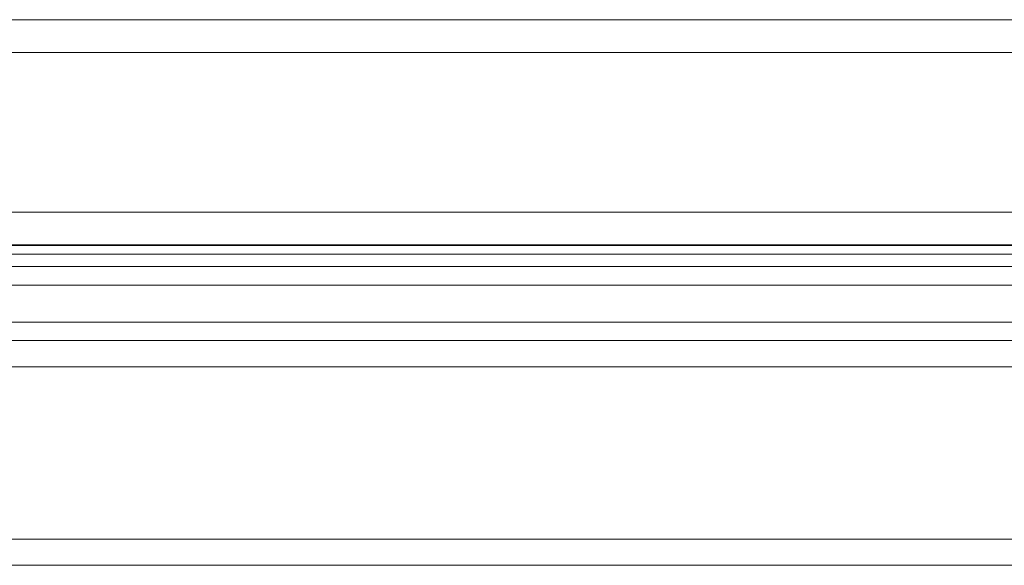
# Model space of a CAD drawing. Units: millimetres. Extents: x 0 to 8400, y 0 to 5940.
# Drawn here: x 2723 to 2802, y 1470 to 1514 of the extents above; entities that cross this region are included whole.
import ezdxf

# ---------------------------------------------------------------- set-up
doc = ezdxf.new("R2010")
doc.units = ezdxf.units.MM
doc.header["$LTSCALE"] = 25.4

msp = doc.modelspace()

# ---------------------------------------------------------------- linework, layer by layer
at = {"linetype": 'Continuous', "lineweight": 18}
for p, q in [((2861.85, 1513.674), (2071.05, 1513.674)), ((2125.133, 1513.688), (2861.844, 1513.688)), ((2861.85, 1511.074), (2071.05, 1511.074)), ((2069.627, 1498.274), (2863.274, 1498.274)), ((2813.45, 1495.674), (2070.121, 1495.674)), ((2815.45, 1495.601), (2261.95, 1495.601)), ((2815.45, 1494.924), (2261.95, 1494.924)), ((2815.45, 1494.924), (2261.95, 1494.924)), ((2815.45, 1493.924), (2261.95, 1493.924)), ((2815.45, 1492.424), (2261.95, 1492.424)), ((2815.45, 1489.474), (2261.95, 1489.474)), ((2074.12, 1488.012), (2860.531, 1488.012)), ((2860.531, 1485.912), (2074.12, 1485.912)), ((2087.8, 1472.112), (2846.85, 1472.112)), ((2813.432, 1470.012), (2121.219, 1470.012))]:
    msp.add_line(p, q, dxfattribs=at)
at = {"linetype": 'Continuous', "lineweight": 18, "flags": 128}
for points in [[(2791.444, 1513.687), (2791.368, 1513.687), (2791.151, 1513.687), (2790.827, 1513.687), (2790.444, 1513.687), (2790.061, 1513.687), (2789.737, 1513.687), (2789.52, 1513.687), (2789.444, 1513.687), (2789.52, 1513.687), (2789.737, 1513.687), (2790.061, 1513.687), (2790.444, 1513.687), (2790.827, 1513.687), (2791.151, 1513.687), (2791.368, 1513.687), (2791.444, 1513.687)], [(2791.45, 1513.675), (2791.374, 1513.675), (2791.157, 1513.675), (2790.833, 1513.675), (2790.45, 1513.675), (2790.068, 1513.675), (2789.743, 1513.675), (2789.526, 1513.675), (2789.45, 1513.675), (2789.526, 1513.675), (2789.743, 1513.675), (2790.068, 1513.675), (2790.45, 1513.675), (2790.833, 1513.675), (2791.157, 1513.675), (2791.374, 1513.675), (2791.45, 1513.675)]]:
    msp.add_lwpolyline(points, dxfattribs=at)

doc.saveas('drawing.dxf')
